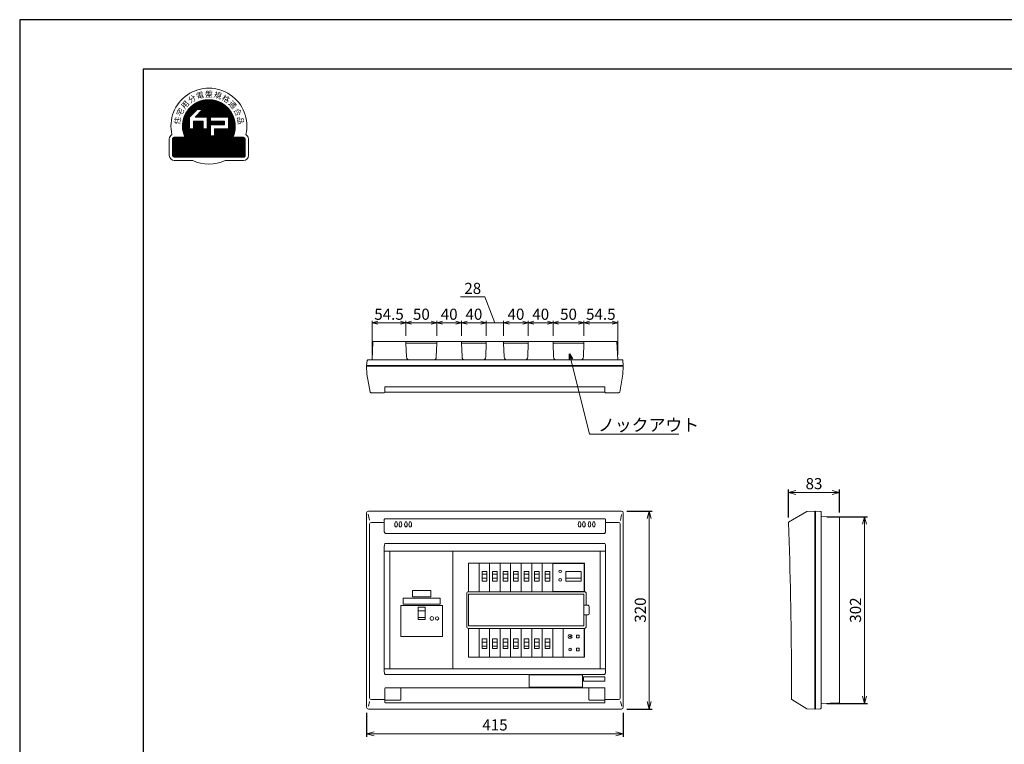
# Model space of a CAD drawing. Extents: x 0 to 3360, y 0 to 2376.
# Drawn here: x 0 to 1592, y 1205 to 2376 of the extents above; entities that cross this region are included whole.
import ezdxf

# ---------------------------------------------------------------- set-up
doc = ezdxf.new("R2010")
doc.units = 0
doc.layers.get('Defpoints').update_dxf_attribs({"linetype": 'CONTINUOUS'})
for name, color, linetype, lineweight in [('BC-1NA', 201, 'CONTINUOUS', 15), ('ES-2', 112, 'CONTINUOUS', 15), ('ケース', 6, 'CONTINUOUS', 15), ('シール', 61, 'CONTINUOUS', 15), ('パネル', 231, 'CONTINUOUS', 15), ('主幹5.0', 130, 'CONTINUOUS', 15), ('主幹ﾊﾟﾈﾙ', 4, 'CONTINUOUS', 15), ('分岐パネル', 2, 'CONTINUOUS', 15), ('図面枠', 3, 'CONTINUOUS', 25), ('太陽光ﾌﾞﾚｰｶ', 160, 'CONTINUOUS', 15), ('寸法線', 3, 'CONTINUOUS', 15)]:
    doc.layers.add(name, color=color, linetype=linetype, lineweight=lineweight)
doc.layers.add('非表示枠', color=53, linetype='CONTINUOUS', lineweight=25, plot=False)
doc.styles.get("Standard").update_dxf_attribs({"font": 'TXT.SHX', "bigfont": 'BIGFONT.SHX'})
doc.styles.add('YOKO', font='TXT.SHX', dxfattribs={"bigfont": 'extfont.shx'})
doc.dimstyles.new('GRADE', dxfattribs={"dimscale": 6, "dimtxt": 3, "dimasz": 2, "dimexe": 0.8, "dimexo": 1.5, "dimgap": 0.9, "dimtad": 1, "dimdec": 1, "dimdsep": 46, "dimtxsty": 'STANDARD', "dimblk": 'OPEN30', "dimcen": 0, "dimclrd": 256, "dimclre": 256, "dimclrt": 256, "dimadec": 0, "dimazin": 0, "dimtfac": 1, "dimtdec": 1, "dimtmove": 0, "dimatfit": 0, "dimldrblk": 'OPEN30', "dimfxl": 1, "dimtvp": 1, "dimtolj": 1, "dimlwd": -1, "dimarcsym": 0})
doc.dimstyles.new('GRADE3', dxfattribs={"dimscale": 6, "dimtxt": 2.2, "dimasz": 1.5, "dimexe": 0.5, "dimexo": 0.8, "dimgap": 0.8, "dimtad": 3, "dimdec": 1, "dimdsep": 46, "dimtxsty": 'YOKO', "dimblk": 'OPEN30', "dimcen": 0, "dimclrd": 256, "dimclre": 256, "dimclrt": 256, "dimadec": 0, "dimazin": 0, "dimtfac": 1, "dimtdec": 1, "dimtmove": 0, "dimatfit": 0, "dimldrblk": 'OPEN30', "dimfxl": 1, "dimtvp": 1, "dimtolj": 1, "dimlwd": -1, "dimlwe": -1, "dimarcsym": 0})
doc.dimstyles.new('GRADE4', dxfattribs={"dimscale": 6, "dimtxt": 3, "dimasz": 1.5, "dimexe": 0.5, "dimexo": 1.5, "dimgap": 0.8, "dimtad": 3, "dimdec": 1, "dimdsep": 46, "dimtxsty": 'YOKO', "dimblk": 'OPEN30', "dimcen": 0, "dimclrd": 256, "dimclre": 256, "dimclrt": 256, "dimadec": 0, "dimazin": 0, "dimtfac": 1, "dimtdec": 1, "dimtmove": 0, "dimatfit": 0, "dimldrblk": 'OPEN30', "dimfxl": 1, "dimtvp": 1, "dimtolj": 1, "dimlwd": -1, "dimlwe": -1, "dimarcsym": 0})

# ---------------------------------------------------------------- blocks, each defined once
blk = doc.blocks.new('_Open30')
at = {"layer": '寸法線', "color": 0, "lineweight": -2}
for p, q in [((-1, 0.27), (0, 0)), ((0, 0), (-1, -0.27)), ((0, 0), (-1, 0))]:
    blk.add_line(p, q, dxfattribs=at)
blk = doc.blocks.new('*D41')
at = {"layer": 'Defpoints', "color": 0}
for p in [(561.1, 1264.7), (976.1, 1264.7), (976.1, 1221.7)]:
    blk.add_point(p, dxfattribs=at)
at = {"layer": '寸法線', "lineweight": -2}
for p, q in [((561.1, 1255.7), (561.1, 1216.9)), ((976.1, 1255.7), (976.1, 1216.9))]:
    blk.add_line(p, q, dxfattribs=at)
at = {"layer": '寸法線'}
blk.add_line((573.1, 1221.7), (964.1, 1221.7), dxfattribs=at)
at = {"layer": '寸法線', "xscale": 12, "yscale": 12, "zscale": 12, "rotation": 180}
blk.add_blockref('_Open30', (561.1, 1221.7), dxfattribs=at)
at = {"layer": '寸法線', "xscale": 12, "yscale": 12, "zscale": 12}
blk.add_blockref('_Open30', (976.1, 1221.7), dxfattribs=at)
at = {"layer": '寸法線', "insert": (768.6, 1236.1), "char_height": 18, "attachment_point": 5}
blk.add_mtext('\\A1;415', dxfattribs=at)
blk = doc.blocks.new('*D42')
at = {"layer": 'Defpoints', "color": 0}
for p in [(973.1, 1581.7), (973.1, 1261.7), (1018.1, 1261.7)]:
    blk.add_point(p, dxfattribs=at)
at = {"layer": '寸法線', "lineweight": -2}
for p, q in [((982.1, 1581.7), (1022.9, 1581.7)), ((982.1, 1261.7), (1022.9, 1261.7))]:
    blk.add_line(p, q, dxfattribs=at)
at = {"layer": '寸法線'}
blk.add_line((1018.1, 1569.7), (1018.1, 1273.7), dxfattribs=at)
at = {"layer": '寸法線', "xscale": 12, "yscale": 12, "zscale": 12}
for p, rotation in [((1018.1, 1581.7), 90), ((1018.1, 1261.7), 270)]:
    blk.add_blockref('_Open30', p, dxfattribs=dict(at, rotation=rotation))
at = {"layer": '寸法線', "insert": (1003.7, 1421.7), "char_height": 18, "attachment_point": 5, "rotation": 90}
blk.add_mtext('\\A1;320', dxfattribs=at)
blk = doc.blocks.new('*D45')
at = {"layer": 'Defpoints', "color": 0}
for p in [(1296.1, 1572.7), (1296.1, 1270.7), (1366.1, 1270.7)]:
    blk.add_point(p, dxfattribs=at)
at = {"layer": '寸法線', "lineweight": -2}
for p, q in [((1305.1, 1572.7), (1370.9, 1572.7)), ((1305.1, 1270.7), (1370.9, 1270.7))]:
    blk.add_line(p, q, dxfattribs=at)
at = {"layer": '寸法線'}
blk.add_line((1366.1, 1560.7), (1366.1, 1282.7), dxfattribs=at)
at = {"layer": '寸法線', "xscale": 12, "yscale": 12, "zscale": 12}
for p, rotation in [((1366.1, 1572.7), 90), ((1366.1, 1270.7), 270)]:
    blk.add_blockref('_Open30', p, dxfattribs=dict(at, rotation=rotation))
at = {"layer": '寸法線', "insert": (1351.7, 1421.7), "char_height": 18, "attachment_point": 5, "rotation": 90}
blk.add_mtext('\\A1;302', dxfattribs=at)
blk = doc.blocks.new('*D46')
at = {"layer": 'Defpoints', "color": 0}
for p in [(1326.1, 1611.7), (1243.1, 1562.6), (1326.1, 1570.7)]:
    blk.add_point(p, dxfattribs=at)
at = {"layer": '寸法線', "lineweight": -2}
for p, q in [((1243.1, 1571.6), (1243.1, 1616.5)), ((1326.1, 1579.7), (1326.1, 1616.5))]:
    blk.add_line(p, q, dxfattribs=at)
at = {"layer": '寸法線'}
blk.add_line((1255.1, 1611.7), (1314.1, 1611.7), dxfattribs=at)
at = {"layer": '寸法線', "xscale": 12, "yscale": 12, "zscale": 12, "rotation": 180}
blk.add_blockref('_Open30', (1243.1, 1611.7), dxfattribs=at)
at = {"layer": '寸法線', "xscale": 12, "yscale": 12, "zscale": 12}
blk.add_blockref('_Open30', (1326.1, 1611.7), dxfattribs=at)
at = {"layer": '寸法線', "insert": (1284.6, 1626.1), "char_height": 18, "attachment_point": 5}
blk.add_mtext('\\A1;83', dxfattribs=at)
blk = doc.blocks.new('A$C1E7820B6')
at = {"layer": '主幹ﾊﾟﾈﾙ'}
for p, q in [((102.2, 190), (0, 190)), ((0, 0), (0, 190)), ((102.2, 0), (102.2, 190)), ((45.8, 93.8), (57.5, 93.8)), ((45.8, 82.9), (57.5, 82.9)), ((102.2, 0), (0, 0))]:
    blk.add_line(p, q, dxfattribs=at)
for points in [[(18.1, 102.5), (85.1, 102.5), (85.1, 52.5), (18.1, 52.5)], [(45.8, 79.7), (57.5, 79.7), (57.5, 99.6), (45.8, 99.6)]]:
    blk.add_lwpolyline(points, close=True, dxfattribs=at)
for centre, radius in [((68.1, 81.5), 3), ((76.6, 81.5), 2.65)]:
    blk.add_circle(centre, radius, dxfattribs=at)
blk = doc.blocks.new('A$C63A572A1')
at = {"layer": 'BC-1NA'}
for p, q in [((0, 0), (0, 46.2)), ((17, 46.2), (17, 0)), ((12.3, 28.5), (4.7, 28.5)), ((12.3, 21.9), (4.7, 21.9))]:
    blk.add_line(p, q, dxfattribs=at)
blk.add_lwpolyline([(12.3, 16.9), (4.7, 16.9), (4.7, 32.5), (12.3, 32.5)], close=True, dxfattribs=at)
blk = doc.blocks.new('A$C04A031EE')
at = {"layer": 'BC-1NA'}
for p, q in [((0, 0), (0, 46.2)), ((17, 46.2), (17, 0)), ((4.7, 24.3), (12.3, 24.3)), ((4.7, 17.7), (12.3, 17.7))]:
    blk.add_line(p, q, dxfattribs=at)
blk.add_lwpolyline([(4.7, 29.3), (12.3, 29.3), (12.3, 13.7), (4.7, 13.7)], close=True, dxfattribs=at)
blk = doc.blocks.new('A$C008018CA')
at = {"layer": 'BC-1NA'}
for name, p in [('A$C63A572A1', (0, 0)), ('A$C04A031EE', (0, -105.6))]:
    blk.add_blockref(name, p, dxfattribs=at)
blk = doc.blocks.new('*D47')
at = {"layer": 'Defpoints', "color": 0}
for p in [(967.1, 1886.1), (912.6, 1856.1), (967.1, 1826.1)]:
    blk.add_point(p, dxfattribs=at)
at = {"layer": '寸法線'}
for p, q in [((912.6, 1865.1), (912.6, 1889.1)), ((921.6, 1886.1), (958.1, 1886.1)), ((967.1, 1835.1), (967.1, 1889.1))]:
    blk.add_line(p, q, dxfattribs=at)
at = {"layer": '寸法線', "xscale": 9, "yscale": 9, "zscale": 9, "rotation": 180}
blk.add_blockref('_Open30', (912.6, 1886.1), dxfattribs=at)
at = {"layer": '寸法線', "xscale": 9, "yscale": 9, "zscale": 9}
blk.add_blockref('_Open30', (967.1, 1886.1), dxfattribs=at)
at = {"layer": '寸法線', "insert": (939.8, 1899.9), "char_height": 18, "attachment_point": 5, "style": 'YOKO'}
blk.add_mtext('\\A1;54.5', dxfattribs=at)
blk = doc.blocks.new('*D48')
at = {"layer": 'Defpoints', "color": 0}
for p in [(862.6, 1886.1), (862.6, 1856.1), (912.6, 1856.1)]:
    blk.add_point(p, dxfattribs=at)
at = {"layer": '寸法線'}
for p, q in [((862.6, 1865.1), (862.6, 1889.1)), ((903.6, 1886.1), (871.6, 1886.1)), ((912.6, 1865.1), (912.6, 1889.1))]:
    blk.add_line(p, q, dxfattribs=at)
at = {"layer": '寸法線', "xscale": 9, "yscale": 9, "zscale": 9, "rotation": 180}
blk.add_blockref('_Open30', (862.6, 1886.1), dxfattribs=at)
at = {"layer": '寸法線', "xscale": 9, "yscale": 9, "zscale": 9}
blk.add_blockref('_Open30', (912.6, 1886.1), dxfattribs=at)
at = {"layer": '寸法線', "insert": (887.6, 1899.9), "char_height": 18, "attachment_point": 5, "style": 'YOKO'}
blk.add_mtext('\\A1;50', dxfattribs=at)
blk = doc.blocks.new('*D49')
at = {"layer": 'Defpoints', "color": 0}
for p in [(714.6, 1886.1), (714.6, 1856.1), (754.6, 1856.1)]:
    blk.add_point(p, dxfattribs=at)
at = {"layer": '寸法線'}
for p, q in [((714.6, 1865.1), (714.6, 1889.1)), ((745.6, 1886.1), (723.6, 1886.1)), ((754.6, 1865.1), (754.6, 1889.1))]:
    blk.add_line(p, q, dxfattribs=at)
at = {"layer": '寸法線', "xscale": 9, "yscale": 9, "zscale": 9, "rotation": 180}
blk.add_blockref('_Open30', (714.6, 1886.1), dxfattribs=at)
at = {"layer": '寸法線', "xscale": 9, "yscale": 9, "zscale": 9}
blk.add_blockref('_Open30', (754.6, 1886.1), dxfattribs=at)
at = {"layer": '寸法線', "insert": (734.6, 1899.9), "char_height": 18, "attachment_point": 5, "style": 'YOKO'}
blk.add_mtext('\\A1;40', dxfattribs=at)
blk = doc.blocks.new('*D50')
at = {"layer": 'Defpoints', "color": 0}
for p in [(624.6, 1886.1), (624.6, 1856.1), (674.6, 1856.1)]:
    blk.add_point(p, dxfattribs=at)
at = {"layer": '寸法線'}
for p, q in [((624.6, 1865.1), (624.6, 1889.1)), ((665.6, 1886.1), (633.6, 1886.1)), ((674.6, 1865.1), (674.6, 1889.1))]:
    blk.add_line(p, q, dxfattribs=at)
at = {"layer": '寸法線', "xscale": 9, "yscale": 9, "zscale": 9, "rotation": 180}
blk.add_blockref('_Open30', (624.6, 1886.1), dxfattribs=at)
at = {"layer": '寸法線', "xscale": 9, "yscale": 9, "zscale": 9}
blk.add_blockref('_Open30', (674.6, 1886.1), dxfattribs=at)
at = {"layer": '寸法線', "insert": (649.6, 1899.9), "char_height": 18, "attachment_point": 5, "style": 'YOKO'}
blk.add_mtext('\\A1;50', dxfattribs=at)
blk = doc.blocks.new('*D51')
at = {"layer": 'Defpoints', "color": 0}
for p in [(570.1, 1886.1), (624.6, 1856.1), (570.1, 1826.1)]:
    blk.add_point(p, dxfattribs=at)
at = {"layer": '寸法線'}
for p, q in [((570.1, 1835.1), (570.1, 1889.1)), ((615.6, 1886.1), (579.1, 1886.1)), ((624.6, 1865.1), (624.6, 1889.1))]:
    blk.add_line(p, q, dxfattribs=at)
at = {"layer": '寸法線', "xscale": 9, "yscale": 9, "zscale": 9, "rotation": 180}
blk.add_blockref('_Open30', (570.1, 1886.1), dxfattribs=at)
at = {"layer": '寸法線', "xscale": 9, "yscale": 9, "zscale": 9}
blk.add_blockref('_Open30', (624.6, 1886.1), dxfattribs=at)
at = {"layer": '寸法線', "insert": (597.3, 1899.9), "char_height": 18, "attachment_point": 5, "style": 'YOKO'}
blk.add_mtext('\\A1;54.5', dxfattribs=at)
blk = doc.blocks.new('*D52')
at = {"layer": 'Defpoints', "color": 0}
for p in [(714.6, 1886.1), (674.6, 1856.1), (714.6, 1856.1)]:
    blk.add_point(p, dxfattribs=at)
at = {"layer": '寸法線'}
for p, q in [((674.6, 1865.1), (674.6, 1889.1)), ((683.6, 1886.1), (705.6, 1886.1)), ((714.6, 1865.1), (714.6, 1889.1))]:
    blk.add_line(p, q, dxfattribs=at)
at = {"layer": '寸法線', "xscale": 9, "yscale": 9, "zscale": 9, "rotation": 180}
blk.add_blockref('_Open30', (674.6, 1886.1), dxfattribs=at)
at = {"layer": '寸法線', "xscale": 9, "yscale": 9, "zscale": 9}
blk.add_blockref('_Open30', (714.6, 1886.1), dxfattribs=at)
at = {"layer": '寸法線', "insert": (694.6, 1899.9), "char_height": 18, "attachment_point": 5, "style": 'YOKO'}
blk.add_mtext('\\A1;40', dxfattribs=at)
blk = doc.blocks.new('*D53')
at = {"layer": 'Defpoints', "color": 0}
for p in [(862.6, 1886.1), (822.6, 1856.1), (862.6, 1856.1)]:
    blk.add_point(p, dxfattribs=at)
at = {"layer": '寸法線'}
for p, q in [((822.6, 1865.1), (822.6, 1889.1)), ((831.6, 1886.1), (853.6, 1886.1)), ((862.6, 1865.1), (862.6, 1889.1))]:
    blk.add_line(p, q, dxfattribs=at)
at = {"layer": '寸法線', "xscale": 9, "yscale": 9, "zscale": 9, "rotation": 180}
blk.add_blockref('_Open30', (822.6, 1886.1), dxfattribs=at)
at = {"layer": '寸法線', "xscale": 9, "yscale": 9, "zscale": 9}
blk.add_blockref('_Open30', (862.6, 1886.1), dxfattribs=at)
at = {"layer": '寸法線', "insert": (842.6, 1899.9), "char_height": 18, "attachment_point": 5, "style": 'YOKO'}
blk.add_mtext('\\A1;40', dxfattribs=at)
blk = doc.blocks.new('*D54')
at = {"layer": 'Defpoints', "color": 0}
for p in [(754.6, 1886.1), (754.6, 1856.1), (782.6, 1856.1)]:
    blk.add_point(p, dxfattribs=at)
at = {"layer": '寸法線'}
for p, q in [((752.5, 1927.9), (712.9, 1927.9)), ((768.6, 1886.1), (752.5, 1927.9)), ((745.6, 1886.1), (736.6, 1886.1)), ((754.6, 1865.1), (754.6, 1889.1)), ((782.6, 1886.1), (754.6, 1886.1)), ((782.6, 1886.1), (754.6, 1886.1)), ((782.6, 1865.1), (782.6, 1889.1)), ((791.6, 1886.1), (800.6, 1886.1))]:
    blk.add_line(p, q, dxfattribs=at)
at = {"layer": '寸法線', "xscale": 9, "yscale": 9, "zscale": 9}
blk.add_blockref('_Open30', (754.6, 1886.1), dxfattribs=at)
at = {"layer": '寸法線', "xscale": 9, "yscale": 9, "zscale": 9, "rotation": 180}
blk.add_blockref('_Open30', (782.6, 1886.1), dxfattribs=at)
at = {"layer": '寸法線', "insert": (732.7, 1941.7), "char_height": 18, "attachment_point": 5, "style": 'YOKO'}
blk.add_mtext('\\A1;28', dxfattribs=at)
blk = doc.blocks.new('*D55')
at = {"layer": 'Defpoints', "color": 0}
for p in [(782.6, 1886.1), (782.6, 1856.1), (822.6, 1856.1)]:
    blk.add_point(p, dxfattribs=at)
at = {"layer": '寸法線'}
for p, q in [((782.6, 1865.1), (782.6, 1889.1)), ((813.6, 1886.1), (791.6, 1886.1)), ((822.6, 1865.1), (822.6, 1889.1))]:
    blk.add_line(p, q, dxfattribs=at)
at = {"layer": '寸法線', "xscale": 9, "yscale": 9, "zscale": 9, "rotation": 180}
blk.add_blockref('_Open30', (782.6, 1886.1), dxfattribs=at)
at = {"layer": '寸法線', "xscale": 9, "yscale": 9, "zscale": 9}
blk.add_blockref('_Open30', (822.6, 1886.1), dxfattribs=at)
at = {"layer": '寸法線', "insert": (802.6, 1899.9), "char_height": 18, "attachment_point": 5, "style": 'YOKO'}
blk.add_mtext('\\A1;40', dxfattribs=at)
blk = doc.blocks.new('A$C0D5F4AB8')
at = {"layer": '主幹5.0'}
h = blk.add_hatch(dxfattribs=at)
h.set_pattern_fill('ANSI31', color=256, scale=0.05336, style=0)
h.set_pattern_definition([(45, (-705.45607, -775.37053), (-0.119796617, 0.119796617), [])])
h.paths.add_polyline_path([(-38.6, -18.1), (-56, -18.1, 0.414214), (-58.7, -20.8), (-58.7, -47.5, 0.414214), (-56, -50.2), (56, -50.2, 0.414214), (58.7, -47.5), (58.7, -20.8, 0.414214), (56, -18.1), (38.6, -18.1, 1.574249)])
h.paths.add_polyline_path([(-25.1, -4.3), (-31.5, -4.3), (-31.5, 14.4), (-19.2, 26.7), (-10.2, 26.7), (-22.4, 14.4), (-2.7, 14.4), (-2.7, -4.3), (-9.1, -4.3), (-9.1, 8), (-25.1, 8)], flags=16)
h.paths.add_polyline_path([(2.7, 2.1), (25.1, 2.1), (25.1, 8), (2.7, 8), (2.7, 14.4), (31.5, 14.4), (31.5, -4.3), (9.1, -4.3), (9.1, -15.5), (2.7, -15.5)], flags=16)
h.paths.add_polyline_path([(-56.7, -48.3), (55.4, -48.3), (55.4, -34.6), (-56.7, -34.6)], flags=24)
h.paths.add_polyline_path([(-26, -36.2), (25.9, -36.2), (25.9, -15.4), (-26, -15.4)], flags=24)
for p, q in [((-31.5, 14.4), (-19.2, 26.7)), ((-22.4, 14.4), (-10.2, 26.7)), ((-10.2, 26.7), (-19.2, 26.7)), ((-31.5, -4.3), (-31.5, 14.4)), ((-25.1, -4.3), (-25.1, 8)), ((-9.1, 8), (-25.1, 8)), ((-2.7, 14.4), (-22.4, 14.4)), ((-9.1, -4.3), (-9.1, 8)), ((-2.7, -4.3), (-2.7, 14.4)), ((31.5, 14.4), (2.7, 14.4)), ((2.7, 8), (2.7, 14.4)), ((25.1, 8), (2.7, 8)), ((25.1, 2.1), (2.7, 2.1)), ((2.7, -15.5), (2.7, 2.1)), ((25.1, 2.1), (25.1, 8)), ((31.5, -4.3), (31.5, 14.4)), ((-25.1, -4.3), (-31.5, -4.3)), ((-2.7, -4.3), (-9.1, -4.3)), ((9.1, -15.5), (2.7, -15.5)), ((31.5, -4.3), (9.1, -4.3)), ((9.1, -15.5), (9.1, -4.3)), ((-64, -20.8), (-64, -47.5)), ((-58.7, -20.8), (-58.7, -47.5)), ((-38.6, -18.1), (-56, -18.1)), ((56, -18.1), (38.6, -18.1)), ((58.7, -47.5), (58.7, -20.8)), ((64, -47.5), (64, -20.8)), ((-56, -50.2), (56, -50.2)), ((-56, -55.5), (-26.2, -55.5)), ((26.2, -55.5), (56, -55.5))]:
    blk.add_line(p, q, dxfattribs=at)
for centre, radius, start, end in [((0, 0), 61.4, 347.0492, 192.9508), ((0, 0), 42.7, 334.8493, 205.1507), ((-56, -20.8), 8, 118.1413, 180), ((56, -20.8), 8, 0, 61.8587), ((-56, -20.8), 2.67, 90, 180), ((56, -20.8), 2.67, 0, 90), ((-56, -47.5), 8, 180, 270), ((-56, -47.5), 2.67, 180, 270), ((56, -47.5), 2.67, 270, 0), ((56, -47.5), 8, 270, 0), ((0, 0), 61.4, 244.7356, 295.2644)]:
    blk.add_arc(centre, radius, start, end, dxfattribs=at)
at = {"layer": '主幹5.0', "char_height": 9.071, "attachment_point": 5, "style": 'YOKO'}
for s, insert, rotation in [('{\\fＭＳ Ｐゴシック|b0|i0|c128|p50;分}', (-27.4, 43.9), 32), ('{\\fＭＳ Ｐゴシック|b0|i0|c128|p50;電}', (-14.3, 49.7), 16), ('{\\fＭＳ Ｐゴシック|b0|i0|c128|p50;規}', (14.3, 49.7), 344), ('{\\fＭＳ Ｐゴシック|b0|i0|c128|p50;格}', (27.4, 43.9), 328), ('{\\fＭＳ Ｐゴシック|b0|i0|c128|p50;用}', (-38.5, 34.6), 48), ('{\\fＭＳ Ｐゴシック|b0|i0|c128|p50;適}', (38.5, 34.6), 312), ('{\\fＭＳ Ｐゴシック|b0|i0|c128|p50;宅}', (-46.5, 22.7), 64), ('{\\fＭＳ Ｐゴシック|b0|i0|c128|p50;合}', (46.5, 22.7), 296), ('{\\fＭＳ Ｐゴシック|b0|i0|c128|p50;住}', (-51, 9), 80), ('{\\fＭＳ Ｐゴシック|b0|i0|c128|p50;品}', (51, 9), 280)]:
    blk.add_mtext(s, dxfattribs=dict(at, insert=insert, rotation=rotation))
at = {"layer": '主幹5.0', "attachment_point": 5, "style": 'YOKO'}
for s, insert, char_height in [('{\\fＭＳ Ｐゴシック|b0|i0|c128|p50;盤}', (0, 51.7), 9.071), ('{\\fＭＳ Ｐゴシック|b0|i0|c128|p50;高機能}', (0, -25.9), 10.672), ('{\\fMS PGothic|b0|i0|c128|p50;日本配線システム工業会}', (0, -41.4), 7.003)]:
    blk.add_mtext(s, dxfattribs=dict(at, insert=insert, char_height=char_height))
blk = doc.blocks.new('A$C581B6AD9')
at = {"layer": '太陽光ﾌﾞﾚｰｶ'}
for p, q in [((0, 0), (0, 46.2)), ((0, 45.6), (51, 45.6)), ((51, 46.2), (51, 0)), ((29.8, 29.3), (5.2, 29.3)), ((5.2, 28.1), (5.2, 29.3)), ((5.2, 24.3), (5.2, 28.1)), ((29.8, 24.3), (5.2, 24.3)), ((5.2, 23), (5.2, 24.3)), ((5.2, 18.5), (5.2, 23)), ((5.2, 13.7), (5.2, 18.5)), ((29.8, 29.3), (29.8, 28.1)), ((29.8, 28.1), (29.8, 24.3)), ((29.8, 24.3), (29.8, 18.8)), ((29.8, 18.8), (29.8, 13.7)), ((51, 0.6), (0, 0.6)), ((17.5, 13.7), (5.2, 13.7)), ((29.8, 13.7), (17.5, 13.7))]:
    blk.add_line(p, q, dxfattribs=at)
for centre, start, end in [((39, 27), 90, 270), ((39, 27), 270, 90), ((39, 13.3), 90, 270), ((39, 13.3), 270, 90)]:
    blk.add_arc(centre, 2.1, start, end, dxfattribs=at)
blk = doc.blocks.new('A$C4BBD547D')
at = {"layer": 'ES-2'}
for p, q in [((0, -46.2), (0, 0)), ((34.1, -46.2), (34.1, 0)), ((21.2, -10.8), (21.2, -15.3)), ((25.7, -10.8), (21.2, -10.8)), ((21.2, -15.3), (25.7, -15.3)), ((25.7, -15.3), (25.7, -10.8)), ((21.2, -31.8), (21.2, -36.3)), ((25.7, -31.8), (21.2, -31.8)), ((25.7, -31.8), (25.7, -36.3)), ((21.2, -36.3), (25.7, -36.3))]:
    blk.add_line(p, q, dxfattribs=at)
for centre, radius in [((11.1, -13), 1), ((11.1, -34), 2.05)]:
    blk.add_circle(centre, radius, dxfattribs=at)
for start, end in [(102.7436, 167.2564), (192.7436, 257.2564), (12.7436, 77.2564), (282.7436, 347.2564)]:
    blk.add_arc((11.1, -13), 3.4, start, end, dxfattribs=at)
blk = doc.blocks.new('A$C260F1906')
at = {"layer": 'ES-2'}
for p, q in [((-87.5, -16.7), (-87.5, 3.3)), ((-87.5, 3.3), (-1.5, 3.3)), ((-1.5, -16.7), (-1.5, 3.3)), ((-87.5, -16.7), (-1.5, -16.7))]:
    blk.add_line(p, q, dxfattribs=at)
blk = doc.blocks.new('A$C39025DA3')
at = {"layer": 'ES-2', "linetype": 'Continuous'}
for p, q in [((-15, -1.9), (15, -1.9)), ((-15, -11.9), (-15, -1.9)), ((-15, -11.9), (15, -11.9)), ((15, -11.9), (15, -1.9))]:
    blk.add_line(p, q, dxfattribs=at)
blk = doc.blocks.new('A$C3EB93115')
at = {"layer": 'シール', "ltscale": 0.5}
for p, q in [((-29.999999, 10), (29.999999, 10)), ((-29.999999, 0), (-29.999999, 10)), ((-29.999999, 0), (29.999999, 0)), ((29.999999, 0), (29.999999, 10))]:
    blk.add_line(p, q, dxfattribs=at)

msp = doc.modelspace()

# ---------------------------------------------------------------- linework, layer by layer
at = {"layer": 'ケース', "linetype": 'Continuous'}
for p, q in [((571.27, 1855.12), (570.09, 1826.08)), ((962.91, 1856.08), (572.27, 1856.08)), ((624.59, 1856.08), (624.59, 1853.08)), ((624.59, 1856.08), (674.59, 1856.08)), ((624.59, 1853.08), (625.41, 1830.89)), ((674.59, 1853.08), (624.59, 1853.08)), ((673.77, 1830.89), (674.59, 1853.08)), ((674.59, 1853.08), (674.59, 1856.08)), ((714.59, 1856.08), (714.59, 1853.08)), ((714.59, 1856.08), (754.59, 1856.08)), ((714.59, 1853.08), (715.41, 1830.89)), ((754.59, 1853.08), (714.59, 1853.08)), ((753.77, 1830.89), (754.59, 1853.08)), ((754.59, 1853.08), (754.59, 1856.08)), ((782.59, 1853.08), (782.59, 1856.08)), ((822.59, 1856.08), (782.59, 1856.08)), ((783.41, 1830.89), (782.59, 1853.08)), ((782.59, 1853.08), (822.59, 1853.08)), ((822.59, 1853.08), (821.77, 1830.89)), ((822.59, 1856.08), (822.59, 1853.08)), ((862.59, 1853.08), (862.59, 1856.08)), ((912.59, 1856.08), (862.59, 1856.08)), ((863.41, 1830.89), (862.59, 1853.08)), ((862.59, 1853.08), (912.59, 1853.08)), ((912.59, 1853.08), (911.77, 1830.89)), ((912.59, 1856.08), (912.59, 1853.08)), ((962.91, 1856.08), (964.91, 1856.08)), ((965.91, 1855.12), (967.09, 1826.08)), ((562.12, 1825.13), (561.09, 1817.08)), ((561.09, 1817.08), (976.09, 1817.08)), ((563.12, 1826.08), (974.65, 1826.08)), ((975.64, 1825.13), (976.09, 1817.08)), ((1287.09, 1581.74), (1295.15, 1581.29)), ((1287.09, 1261.74), (1287.09, 1581.74)), ((1296.09, 1580.3), (1296.09, 1263.19)), ((1296.09, 1572.74), (1325.13, 1571.67)), ((1326.09, 1570.67), (1326.09, 1272.82)), ((1287.09, 1261.74), (1295.15, 1262.19)), ((1296.09, 1270.74), (1325.13, 1271.82))]:
    msp.add_line(p, q, dxfattribs=at)
for centre, radius, start, end in [((572.27, 1855.08), 1, 90, 177.67139), ((964.91, 1855.08), 1, 2.32861, 90), ((563.12, 1825.08), 1, 90, 176.82017), ((630.41, 1831.08), 5, 182.1211, 270), ((668.77, 1831.08), 5, 270, 357.8789), ((720.41, 1831.08), 5, 182.1211, 270), ((748.77, 1831.08), 5, 270, 357.8789), ((788.41, 1831.08), 5, 182.1211, 270), ((816.77, 1831.08), 5, 270, 357.8789), ((868.41, 1831.08), 5, 182.1211, 270), ((906.77, 1831.08), 5, 270, 357.8789), ((974.65, 1825.08), 1, 3.17983, 90), ((1295.09, 1580.3), 1, 0, 86.82017), ((1325.09, 1570.67), 1, 0, 87.88252), ((1295.09, 1263.19), 1, 273.17983, 0), ((1325.09, 1272.81), 1, 272.11748, 0)]:
    msp.add_arc(centre, radius, start, end, dxfattribs=at)
at = {"layer": 'パネル', "linetype": 'Continuous'}
for p, q in [((561.09, 1816.08), (976.09, 1816.08)), ((561.59, 1803.1), (561.09, 1816.08)), ((975.59, 1803.1), (976.09, 1816.08)), ((566.82, 1774.01), (561.59, 1803.08)), ((970.36, 1774.01), (975.59, 1803.08)), ((569.67, 1773.1), (589.59, 1773.1)), ((590.54, 1773.79), (946.64, 1773.79)), ((590.59, 1781.46), (590.59, 1774.1)), ((591.59, 1782.73), (945.59, 1782.73)), ((946.59, 1781.46), (946.59, 1774.1)), ((967.51, 1773.1), (947.59, 1773.1)), ((1273.08, 1581.23), (1243.6, 1563.55)), ((1286.09, 1581.74), (1273.09, 1581.24)), ((1286.09, 1261.74), (1286.09, 1581.74)), ((1248.09, 1277.78), (1248.09, 1321.74)), ((1248.58, 1276.95), (1273.08, 1262.25)), ((1273.09, 1262.24), (1286.09, 1261.74))]:
    msp.add_line(p, q, dxfattribs=at)
at = {"layer": 'パネル'}
for p, q in [((561.09, 1264.7), (561.09, 1578.71)), ((565.53, 1567.01), (563.34, 1576.81)), ((564.09, 1581.7), (973.09, 1581.7)), ((976.09, 1264.7), (976.09, 1578.71)), ((568.78, 1563.5), (589.59, 1563.51)), ((589.59, 1548.79), (589.59, 1567.92)), ((591.59, 1569.29), (945.59, 1569.29)), ((947.59, 1567.92), (947.59, 1548.79)), ((947.59, 1563.51), (968.26, 1563.5)), ((971.24, 1279.89), (971.24, 1560.67)), ((971.53, 1566.73), (973.34, 1576.02)), ((565.94, 1279.89), (565.94, 1560.52)), ((945.59, 1545.33), (591.59, 1545.33)), ((590.79, 1529.49), (946.39, 1529.49)), ((589.59, 1322.36), (589.59, 1524.7)), ((947.59, 1516.7), (589.59, 1516.7)), ((598.49, 1326.7), (598.49, 1516.7)), ((938.69, 1516.7), (938.69, 1326.7)), ((947.59, 1524.7), (947.59, 1322.36)), ((947.59, 1326.7), (589.59, 1326.7)), ((589.63, 1321.7), (589.59, 1322.36)), ((947.59, 1322.36), (947.56, 1321.7)), ((946.39, 1317.56), (590.79, 1317.56)), ((946.59, 1313.56), (911.59, 1313.56)), ((911.59, 1313.56), (911.59, 1306.56)), ((911.59, 1306.56), (946.59, 1306.56)), ((946.59, 1306.56), (946.59, 1313.56)), ((590.59, 1295.2), (590.59, 1277.77)), ((945.59, 1296.2), (591.59, 1296.2)), ((616.59, 1277.3), (616.59, 1295.1)), ((920.59, 1277.3), (920.59, 1295.1)), ((946.59, 1295.2), (946.59, 1277.77)), ((565.63, 1273.92), (563.95, 1266.15)), ((589.59, 1276.91), (568.78, 1276.91)), ((590.59, 1277.77), (590.59, 1272.97)), ((615.24, 1276.3), (591.01, 1276.3)), ((615.59, 1276.3), (615.24, 1276.3)), ((921.59, 1276.3), (921.95, 1276.3)), ((921.95, 1276.37), (921.95, 1276.3)), ((921.95, 1276.3), (946.18, 1276.3)), ((946.59, 1277.77), (946.59, 1272.97)), ((968.41, 1276.91), (947.59, 1276.91)), ((564.09, 1261.7), (973.09, 1261.7)), ((591.59, 1271.77), (945.59, 1271.77)), ((971.82, 1273.86), (973.64, 1266.58))]:
    msp.add_line(p, q, dxfattribs=at)
at = {"layer": 'パネル', "lineweight": 15}
for p, q in [((607.69, 1564.2), (609.69, 1564.2)), ((614.69, 1564.2), (616.69, 1564.2)), ((623.69, 1564.2), (625.69, 1564.2)), ((630.69, 1564.2), (632.69, 1564.2)), ((906.49, 1564.2), (904.49, 1564.2)), ((913.49, 1564.2), (911.49, 1564.2)), ((922.49, 1564.2), (920.49, 1564.2)), ((929.49, 1564.2), (927.49, 1564.2)), ((609.69, 1556.2), (607.69, 1556.2)), ((616.69, 1556.2), (614.69, 1556.2)), ((625.69, 1556.2), (623.69, 1556.2)), ((632.69, 1556.2), (630.69, 1556.2)), ((904.49, 1556.2), (906.49, 1556.2)), ((911.49, 1556.2), (913.49, 1556.2)), ((920.49, 1556.2), (922.49, 1556.2)), ((927.49, 1556.2), (929.49, 1556.2))]:
    msp.add_line(p, q, dxfattribs=at)
at = {"layer": 'パネル', "linetype": 'Continuous', "flags": 128}
for points in [[(561.59, 1803.08), (561.59, 1803.08), (561.59, 1803.1)], [(975.59, 1803.08), (975.59, 1803.08), (975.59, 1803.1)]]:
    msp.add_lwpolyline(points, dxfattribs=at)
at = {"layer": 'パネル', "flags": 128}
msp.add_lwpolyline([(946.4, 1317.64), (946.39, 1317.58), (946.39, 1317.56)], dxfattribs=at)
at = {"layer": 'パネル', "linetype": 'Continuous'}
for centre, radius, start, end in [((589.59, 1774.1), 1, 270, 0), ((947.59, 1774.1), 1, 180, 270), ((1244.12, 1562.69), 1, 120.96376, 182.36633), ((-4586.63, 1321.74), 5834.73, 0, 2.366326), ((1249.09, 1277.81), 1, 180, 239.03624)]:
    msp.add_arc(centre, radius, start, end, dxfattribs=at)
at = {"layer": 'パネル'}
for centre, radius, start, end in [((614.41, 1560.2), 7.82, 149.24753, 210.75244), ((602.97, 1560.2), 7.82, 329.2475, 30.7525), ((621.41, 1560.2), 7.82, 149.24753, 210.75244), ((609.97, 1560.2), 7.82, 329.2475, 30.7525), ((630.41, 1560.2), 7.82, 149.24753, 210.75244), ((618.97, 1560.2), 7.82, 329.2475, 30.7525), ((637.41, 1560.2), 7.82, 149.24753, 210.75244), ((625.97, 1560.2), 7.82, 329.2475, 30.7525), ((911.21, 1560.2), 7.82, 149.24753, 210.75244), ((899.77, 1560.2), 7.82, 329.2475, 30.7525), ((918.21, 1560.2), 7.82, 149.24753, 210.75244), ((906.77, 1560.2), 7.82, 329.2475, 30.7525), ((927.21, 1560.2), 7.82, 149.24753, 210.75244), ((915.77, 1560.2), 7.82, 329.2475, 30.7525), ((934.21, 1560.2), 7.82, 149.24753, 210.75244), ((922.77, 1560.2), 7.82, 329.2475, 30.7525), ((591.59, 1295.2), 1, 90, 180), ((945.59, 1295.2), 1, 0, 90), ((589.66, 1277.85), 0.937, 265.95085, 355.27578), ((947.53, 1277.85), 0.937, 184.72431, 274.04948)]:
    msp.add_arc(centre, radius, start, end, dxfattribs=at)
for centre, major_axis, ratio, start_param, end_param in [((564.09, 1578.7), (2.12, -2.12), 0.998524, 2.356933, 3.9262523), ((973.09, 1578.7), (2.12, 2.12), 0.998524, 5.4985257, 7.0678449), ((568.96, 1560.31), (0.92, -3.07), 0.9353202, 2.8926299, 4.3721551), ((968.05, 1560.48), (3.07, 0.92), 0.9353202, -0.2489627, 1.2305625), ((568.96, 1280.1), (0.92, 3.07), 0.9353202, 1.9110302, 3.3905554), ((591.59, 1276.74), (1, 0), 0.5333333, 3.1415927, 4.0900425), ((945.59, 1276.74), (-1, 0), 0.5333333, 2.1931428, 3.1415927), ((968.22, 1280.1), (-0.92, 3.07), 0.9353202, 2.8926299, 4.3721551), ((564.09, 1264.71), (-2.12, -2.12), 0.998524, 5.4985257, 7.0678449), ((591.59, 1272.97), (0, 1.2), 0.8333333, 1.5707963, 3.1415927), ((945.59, 1272.97), (0, 1.2), 0.8333333, 3.1415927, 4.712389), ((973.09, 1264.71), (-2.12, 2.12), 0.998524, 2.356933, 3.9262523)]:
    msp.add_ellipse(centre, major_axis=major_axis, ratio=ratio, start_param=start_param, end_param=end_param, dxfattribs=at)
at = {"layer": 'パネル', "linetype": 'Continuous'}
for points, knots in [([(566.83, 1774), (566.83, 1774), (566.83, 1773.89), (566.93, 1773.69), (567.09, 1773.47), (567.28, 1773.33), (567.45, 1773.25), (567.58, 1773.2), (567.71, 1773.18), (567.91, 1773.15), (568.25, 1773.13), (568.85, 1773.11), (569.37, 1773.1), (569.66, 1773.1), (569.67, 1773.1)], [0, 0, 0, 0, 0.0022746, 0.0830788, 0.1487501, 0.2052213, 0.2535718, 0.2946711, 0.3399994, 0.4231325, 0.6211601, 0.7902298, 0.9487378, 1, 1, 1, 1]), ([(590.6, 1781.46), (590.6, 1781.51), (590.59, 1781.78), (590.7, 1782.16), (590.95, 1782.5), (591.23, 1782.66), (591.44, 1782.73), (591.55, 1782.73), (591.59, 1782.73)], [0, 0, 0, 0, 0.0888347, 0.4610764, 0.7089195, 0.8472957, 0.9489335, 1, 1, 1, 1]), ([(946.58, 1781.46), (946.59, 1781.51), (946.6, 1781.78), (946.49, 1782.16), (946.23, 1782.5), (945.96, 1782.66), (945.75, 1782.73), (945.63, 1782.73), (945.59, 1782.73)], [0, 0, 0, 0, 0.0888347, 0.4610764, 0.7089195, 0.8472957, 0.9489335, 1, 1, 1, 1]), ([(970.36, 1774), (970.36, 1774), (970.36, 1773.89), (970.26, 1773.69), (970.09, 1773.47), (969.91, 1773.33), (969.74, 1773.25), (969.6, 1773.2), (969.47, 1773.18), (969.28, 1773.15), (968.93, 1773.13), (968.33, 1773.11), (967.81, 1773.1), (967.52, 1773.1), (967.51, 1773.1)], [0, 0, 0, 0, 0.0022746, 0.0830788, 0.1487501, 0.2052213, 0.2535718, 0.2946711, 0.3399994, 0.4231325, 0.6211601, 0.7902298, 0.9487378, 1, 1, 1, 1])]:
    msp.add_open_spline(points, degree=3, knots=knots, dxfattribs=at)
at = {"layer": 'パネル'}
for points, knots in [([(589.59, 1567.92), (589.62, 1568.14), (589.68, 1568.49), (590.12, 1568.91), (590.65, 1569.16), (591.17, 1569.27), (591.49, 1569.28), (591.59, 1569.29)], [0, 0, 0, 0, 0.3373512, 0.5534097, 0.7352106, 0.9179925, 1, 1, 1, 1]), ([(945.59, 1569.29), (945.79, 1569.28), (946.17, 1569.26), (946.69, 1569.1), (947.16, 1568.84), (947.53, 1568.43), (947.57, 1568.1), (947.59, 1567.92)], [0, 0, 0, 0, 0.1569245, 0.313495, 0.4784939, 0.7153574, 1, 1, 1, 1]), ([(591.59, 1545.33), (591.59, 1545.33), (591.48, 1545.44), (591.08, 1545.84), (590.39, 1546.59), (589.72, 1547.65), (589.63, 1548.45), (589.59, 1548.79)], [0, 0, 0, 0, 0.0021815, 0.1102191, 0.4133532, 0.7522598, 1, 1, 1, 1]), ([(947.59, 1548.79), (947.55, 1548.45), (947.46, 1547.65), (946.79, 1546.59), (946.1, 1545.84), (945.7, 1545.44), (945.59, 1545.33), (945.59, 1545.33)], [0, 0, 0, 0, 0.2477409, 0.5866467, 0.8897808, 0.9978172, 1, 1, 1, 1]), ([(589.59, 1524.7), (589.68, 1525.48), (589.88, 1527.13), (590.49, 1528.67), (590.79, 1529.49), (590.79, 1529.49)], [0, 0, 0, 0, 0.4749279, 0.9961784, 1, 1, 1, 1]), ([(946.39, 1529.49), (946.39, 1529.49), (946.69, 1528.67), (947.31, 1527.13), (947.5, 1525.48), (947.59, 1524.7)], [0, 0, 0, 0, 0.0038216, 0.525072, 1, 1, 1, 1]), ([(590.79, 1317.56), (590.79, 1317.57), (590.57, 1318.16), (590.06, 1319.5), (589.78, 1320.91), (589.63, 1321.7)], [0, 0, 0, 0, 0.0044032, 0.4389972, 1, 1, 1, 1]), ([(947.56, 1321.7), (947.54, 1321.59), (947.52, 1321.44), (947.49, 1321.26), (947.47, 1321.17), (947.45, 1321.07), (947.43, 1320.96), (947.41, 1320.84), (947.38, 1320.72), (947.35, 1320.59), (947.31, 1320.45), (947.27, 1320.3), (947.23, 1320.13), (947.18, 1319.96), (947.03, 1319.47), (946.69, 1318.73), (946.5, 1318), (946.4, 1317.64)], [0, 0, 0, 0, 0.0827493, 0.1042548, 0.127343, 0.1519966, 0.1782558, 0.2062041, 0.235968, 0.267727, 0.3017238, 0.3382872, 0.3778707, 0.4211244, 0.4690412, 0.7356201, 1, 1, 1, 1]), ([(615.59, 1296.1), (615.71, 1296.09), (615.86, 1296.08), (616.09, 1295.98), (616.23, 1295.88), (616.41, 1295.7), (616.56, 1295.46), (616.58, 1295.22), (616.59, 1295.1)], [0, 0, 0, 0, 0.22625785, 0.2876391, 0.4986787, 0.5481067, 0.78032617, 1, 1, 1, 1]), ([(921.59, 1296.1), (921.48, 1296.09), (921.33, 1296.08), (921.09, 1295.98), (920.95, 1295.88), (920.78, 1295.7), (920.63, 1295.46), (920.6, 1295.22), (920.59, 1295.1)], [0, 0, 0, 0, 0.2262539, 0.2876395, 0.4986777, 0.5481058, 0.7803269, 1, 1, 1, 1]), ([(616.45, 1276.79), (616.44, 1276.77), (616.37, 1276.67), (616.21, 1276.49), (615.91, 1276.33), (615.7, 1276.31), (615.59, 1276.3)], [0, 0, 0, 0, 0.0450819, 0.3714887, 0.6864033, 1, 1, 1, 1]), ([(616.59, 1277.3), (616.58, 1277.2), (616.57, 1277.02), (616.49, 1276.86), (616.45, 1276.79)], [0, 0, 0, 0, 0.5642577, 1, 1, 1, 1]), ([(920.59, 1277.3), (920.6, 1277.2), (920.61, 1277.02), (920.7, 1276.86), (920.74, 1276.79)], [0, 0, 0, 0, 0.5642577, 1, 1, 1, 1]), ([(920.74, 1276.79), (920.74, 1276.77), (920.81, 1276.67), (920.98, 1276.49), (921.27, 1276.33), (921.48, 1276.31), (921.59, 1276.3)], [0, 0, 0, 0, 0.0450804, 0.3714901, 0.6864076, 1, 1, 1, 1])]:
    msp.add_open_spline(points, degree=3, knots=knots, dxfattribs=at)
at = {"layer": '分岐パネル'}
for p, q in [((700.69, 1326.7), (700.69, 1516.7)), ((700.69, 1516.7), (938.69, 1516.7)), ((938.69, 1326.7), (938.69, 1516.7)), ((725.99, 1451.4), (725.99, 1497.6)), ((913.19, 1497.6), (725.99, 1497.6)), ((742.99, 1451.4), (742.99, 1497.6)), ((913.19, 1497.6), (913.19, 1451.4)), ((725.99, 1451.4), (913.19, 1451.4)), ((722.99, 1395), (722.99, 1448.4)), ((725.99, 1447.4), (912.59, 1447.4)), ((725.99, 1396), (725.99, 1447.4)), ((912.59, 1447.4), (912.59, 1396)), ((916.19, 1448.4), (916.19, 1429.4)), ((913.19, 1429.4), (912.59, 1429.4)), ((913.19, 1429.4), (914.69, 1429.4)), ((919.19, 1429.4), (914.69, 1429.4)), ((921.19, 1416), (921.19, 1427.4)), ((912.59, 1414), (913.19, 1414)), ((914.69, 1414), (913.19, 1414)), ((914.69, 1414), (919.19, 1414)), ((916.19, 1414), (916.19, 1395)), ((912.59, 1396), (725.99, 1396)), ((913.19, 1392), (725.99, 1392)), ((725.99, 1345.8), (725.99, 1392)), ((742.99, 1345.8), (742.99, 1392)), ((862.03, 1392), (862.03, 1345.8)), ((913.19, 1392), (913.19, 1345.8)), ((725.99, 1345.8), (913.19, 1345.8)), ((700.69, 1326.7), (938.69, 1326.7))]:
    msp.add_line(p, q, dxfattribs=at)
for centre, radius, start, end in [((725.99, 1448.4), 3, 90, 180), ((913.19, 1448.4), 3, 0, 90), ((919.19, 1427.4), 2, 0, 90), ((919.19, 1416), 2, 270, 0), ((725.99, 1395), 3, 180, 270), ((913.19, 1395), 3, 270, 0)]:
    msp.add_arc(centre, radius, start, end, dxfattribs=at)
at = {"layer": '図面枠', "lineweight": 30}
for p, q in [((3279.67, 2295.85), (199.67, 2295.85)), ((199.67, 2295.85), (199.67, 55.85))]:
    msp.add_line(p, q, dxfattribs=at)
at = {"layer": '非表示枠'}
for p, q in [((3360, 2376), (0, 2376)), ((0, 2376), (0, 0))]:
    msp.add_line(p, q, dxfattribs=at)

# ---------------------------------------------------------------- block references
at = {"layer": 'BC-1NA'}
for p in [(742.99, 1451.4), (760, 1451.4), (777, 1451.4), (794.01, 1451.4), (811.01, 1451.4), (828.02, 1451.4), (845.03, 1451.4)]:
    msp.add_blockref('A$C008018CA', p, dxfattribs=at)
at = {"layer": 'ES-2'}
for name, p in [('A$C39025DA3', (650.09, 1455.15)), ('A$C4BBD547D', (879.04, 1392)), ('A$C260F1906', (911.59, 1313.56))]:
    msp.add_blockref(name, p, dxfattribs=at)
at = {"layer": 'シール'}
msp.add_blockref('A$C3EB93115', (650.09, 1431.2), dxfattribs=at)
at = {"layer": '主幹ﾊﾟﾈﾙ'}
msp.add_blockref('A$C1E7820B6', (598.49, 1326.7), dxfattribs=at)
at = {"layer": '太陽光ﾌﾞﾚｰｶ', "rotation": 180}
msp.add_blockref('A$C581B6AD9', (913.03, 1497.6), dxfattribs=at)
at = {"layer": '寸法線'}
msp.add_blockref('A$C0D5F4AB8', (305.99, 2204.02), dxfattribs=at)

# ---------------------------------------------------------------- texts
at = {"layer": '寸法線', "insert": (935.17, 1710.88), "char_height": 20, "attachment_point": 7, "style": 'YOKO'}
msp.add_mtext('\\A1;ノックアウト', dxfattribs=at)

# ---------------------------------------------------------------- dimensions: what is measured, and where the dimension line sits
at = {"layer": '寸法線'}
dim = msp.add_linear_dim(base=(754.59, 1886.08), p1=(782.59, 1856.08), p2=(754.59, 1856.08), dimstyle='GRADE4', override={"dimtmove": 1}, dxfattribs=at)
dim.commit()
dim.dimension.update_dxf_attribs({"geometry": '*D54', "text_midpoint": (747.7, 1927.86), "dimtype": 160})
for base, p1, p2, dimstyle, picture, middle in [((570.09, 1886.08), (624.59, 1856.08), (570.09, 1826.08), 'GRADE4', '*D51', (597.34, 1886.08)), ((967.09, 1886.08), (912.59, 1856.08), (967.09, 1826.08), 'GRADE4', '*D47', (939.84, 1886.08)), ((1326.09, 1611.74), (1243.12, 1562.65), (1326.09, 1570.67), 'GRADE', '*D46', (1284.6, 1611.74))]:
    dim = msp.add_linear_dim(base=base, p1=p1, p2=p2, dimstyle=dimstyle, dxfattribs=at)
    dim.commit()
    dim.dimension.update_dxf_attribs({"geometry": picture, "text_midpoint": middle, "dimtype": 160})
for base, p1, p2, dimstyle, picture, middle in [((624.59, 1886.08), (674.59, 1856.08), (624.59, 1856.08), 'GRADE4', '*D50', (649.59, 1899.88)), ((714.59, 1886.08), (674.59, 1856.08), (714.59, 1856.08), 'GRADE4', '*D52', (694.59, 1899.88)), ((714.59, 1886.08), (754.59, 1856.08), (714.59, 1856.08), 'GRADE4', '*D49', (734.59, 1899.88)), ((782.59, 1886.08), (822.59, 1856.08), (782.59, 1856.08), 'GRADE4', '*D55', (802.59, 1899.88)), ((862.59, 1886.08), (912.59, 1856.08), (862.59, 1856.08), 'GRADE4', '*D48', (887.59, 1899.88)), ((976.09, 1221.74), (561.09, 1264.74), (976.09, 1264.74), 'GRADE', '*D41', (768.59, 1236.14))]:
    dim = msp.add_linear_dim(base=base, p1=p1, p2=p2, dimstyle=dimstyle, dxfattribs=at)
    dim.commit()
    dim.dimension.update_dxf_attribs({"geometry": picture, "text_midpoint": middle})
dim = msp.add_linear_dim(base=(862.59, 1886.08), p1=(822.59, 1856.08), p2=(862.59, 1856.08), dimstyle='GRADE4', override={"dimtmove": 1}, dxfattribs=at)
dim.commit()
dim.dimension.update_dxf_attribs({"geometry": '*D53', "text_midpoint": (842.59, 1899.88)})
dim = msp.add_linear_dim(base=(1018.1, 1261.74), p1=(973.1, 1581.74), p2=(973.1, 1261.74), angle=90, dimstyle='GRADE', dxfattribs=at)
dim.commit()
dim.dimension.update_dxf_attribs({"geometry": '*D42', "text_midpoint": (1003.7, 1421.74)})
dim = msp.add_linear_dim(base=(1366.09, 1270.74), p1=(1296.09, 1572.74), p2=(1296.09, 1270.74), angle=90, dimstyle='GRADE', override={"dimdec": 0}, dxfattribs=at)
dim.commit()
dim.dimension.update_dxf_attribs({"geometry": '*D45', "text_midpoint": (1366.09, 1421.74), "dimtype": 160})

# ---------------------------------------------------------------- leaders
at = {"layer": '寸法線', "annotation_type": 0, "has_hookline": 1, "hookline_direction": 0, "text_width": 130.67}
msp.add_leader([(889.29, 1836.08), (921.37, 1706.08), (930.37, 1706.08)], dimstyle='GRADE3', override={"dimgap": 0.8, "dimtad": 1}, dxfattribs=at)

doc.saveas('drawing.dxf')
